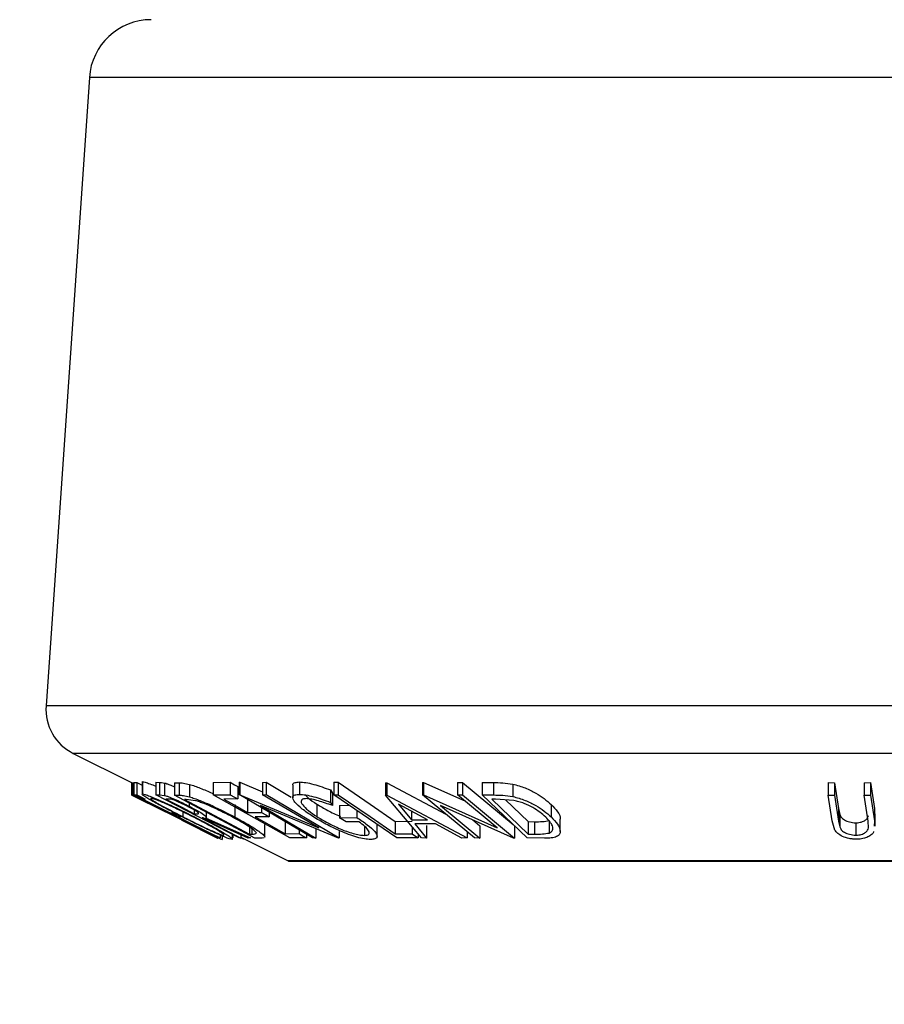
# Model space of a CAD drawing. Extents: x 5 to 292, y 5 to 205.
# Drawn here: x 173 to 185, y 110 to 123 of the extents above; entities that cross this region are included whole.
import ezdxf

# ---------------------------------------------------------------- set-up
doc = ezdxf.new("R2010")
doc.units = 0
doc.layers.get('0').update_dxf_attribs({"linetype": 'CONTINUOUS'})
doc.dimstyles.new('SLDDIMSTYLE0', dxfattribs={"dimtxt": 0.18, "dimasz": 6, "dimexe": 0, "dimexo": 0.0625, "dimgap": 0, "dimtad": 0, "dimtih": 1, "dimtoh": 1, "dimdec": 0, "dimrnd": 1e-09, "dimzin": 0, "dimtxsty": 'STANDARD', "dimsah": 1, "dimcen": 0.09, "dimazin": 3, "dimtfac": 6, "dimtdec": 0, "dimtofl": 0, "dimtmove": 0, "dimatfit": 3, "dimtolj": 1, "dimtzin": 0})

msp = doc.modelspace()

# ---------------------------------------------------------------- linework, layer by layer
at = {"color": 7, "linetype": 'CONTINUOUS'}
for p, q in [((174.1385, 122.2592), (173.5559, 113.8119)), ((173.9229, 113.1697), (174.7067, 112.7778)), ((174.8518, 112.7866), (174.8524, 112.7916)), ((174.8524, 112.7916), (174.8524, 112.6249)), ((174.7055, 112.7784), (174.7055, 112.6118)), ((174.7067, 112.7779), (174.7081, 112.7772)), ((174.7081, 112.7772), (174.7081, 112.6105)), ((174.7184, 112.7771), (174.7208, 112.7784)), ((174.7184, 112.7771), (174.7184, 112.6104)), ((174.7208, 112.7784), (174.7208, 112.6117)), ((174.737, 112.7784), (174.7777, 112.779)), ((174.737, 112.7784), (174.737, 112.6117)), ((174.7777, 112.779), (174.8474, 112.744)), ((174.7777, 112.779), (174.7777, 112.6123)), ((174.8474, 112.7866), (174.8474, 112.6199)), ((175.0343, 112.7818), (175.0813, 112.7804)), ((175.0343, 112.7818), (175.0343, 112.6151)), ((175.0813, 112.7804), (175.0813, 112.6138)), ((175.1502, 112.7724), (175.1502, 112.6057)), ((175.283, 112.7768), (175.3467, 112.7746)), ((175.283, 112.7768), (175.283, 112.6101)), ((175.3467, 112.7746), (175.3467, 112.6079)), ((175.4854, 112.7535), (175.4854, 112.5868)), ((175.8032, 112.7805), (176.0329, 112.7815)), ((175.8032, 112.7805), (175.8032, 112.6138)), ((176.0329, 112.7815), (176.0329, 112.6148)), ((176.1343, 112.7243), (176.1343, 112.5576)), ((176.1525, 112.7823), (176.1626, 112.7819)), ((176.1525, 112.7823), (176.1525, 112.6156)), ((176.1626, 112.7819), (176.468, 112.6531)), ((176.1626, 112.7819), (176.1626, 112.6153)), ((176.468, 112.7812), (176.5132, 112.7824)), ((176.468, 112.7812), (176.468, 112.6146)), ((176.5132, 112.7824), (176.8525, 112.5818)), ((176.5132, 112.7824), (176.5132, 112.6158)), ((176.8728, 112.7418), (176.8728, 112.5751)), ((176.9614, 112.786), (176.9614, 112.6193)), ((177.3813, 112.6786), (177.4063, 112.635)), ((177.3813, 112.6786), (177.3813, 112.5119)), ((177.4255, 112.7822), (177.4847, 112.7817)), ((177.4255, 112.7822), (177.4255, 112.6155)), ((177.4847, 112.7817), (177.4847, 112.6151)), ((178.1206, 112.7768), (178.1361, 112.7768)), ((178.1206, 112.7768), (178.1206, 112.6102)), ((178.1361, 112.7768), (178.9305, 112.353)), ((178.1361, 112.7768), (178.1361, 112.6102)), ((178.6172, 112.78), (178.6322, 112.7797)), ((178.6172, 112.78), (178.6172, 112.6134)), ((178.6322, 112.7797), (179.1855, 112.5309)), ((178.6322, 112.7797), (178.6322, 112.613)), ((179.0878, 112.7787), (179.1553, 112.78)), ((179.0878, 112.7787), (179.0878, 112.6121)), ((179.1553, 112.78), (179.8343, 112.2157)), ((179.1553, 112.78), (179.1553, 112.6133)), ((179.4176, 112.7802), (179.5695, 112.7781)), ((179.4176, 112.7802), (179.4176, 112.6135)), ((179.5695, 112.7781), (179.5695, 112.6114)), ((179.8304, 112.7568), (179.8304, 112.5901)), ((184.0685, 112.7774), (184.1546, 112.7763)), ((184.0685, 112.7774), (184.0685, 112.6107)), ((184.1546, 112.7763), (184.21, 112.4275)), ((184.1546, 112.7763), (184.1546, 112.6096)), ((184.5527, 112.7762), (184.6387, 112.7773)), ((184.5527, 112.7762), (184.5527, 112.6096)), ((184.6387, 112.7773), (184.694, 112.4286)), ((184.6387, 112.7773), (184.6387, 112.6106)), ((174.7055, 112.6118), (174.7081, 112.6105)), ((174.7061, 112.6114), (174.8165, 112.5562)), ((174.7081, 112.6105), (175.164, 112.384)), ((174.7184, 112.6104), (174.7208, 112.6117)), ((175.164, 112.384), (174.7184, 112.6104)), ((174.7208, 112.6117), (175.2745, 112.3294)), ((174.737, 112.6117), (174.7777, 112.6123)), ((175.8877, 112.0338), (174.737, 112.6117)), ((175.272, 112.3294), (174.8166, 112.5564)), ((174.891, 112.5554), (174.8583, 112.5542)), ((176.1535, 112.0333), (175.0343, 112.6151)), ((175.0343, 112.6151), (175.0813, 112.6138)), ((175.0813, 112.6138), (175.1502, 112.6057)), ((175.2091, 112.5566), (175.1675, 112.5572)), ((176.3618, 112.0329), (175.283, 112.6101)), ((175.283, 112.6101), (175.3467, 112.6079)), ((175.439, 112.5521), (175.4173, 112.5528)), ((175.4173, 112.5528), (176.2894, 112.0861)), ((175.5648, 112.5347), (175.439, 112.5521)), ((175.8032, 112.6138), (176.0329, 112.6148)), ((176.8314, 112.0336), (175.8032, 112.6138)), ((176.1343, 112.5576), (175.9447, 112.556)), ((177.1376, 112.033), (176.1525, 112.6156)), ((176.1525, 112.6156), (176.1626, 112.6153)), ((176.1626, 112.6153), (177.2221, 112.1685)), ((176.2661, 112.5413), (176.2661, 112.3746)), ((176.468, 112.6146), (176.5132, 112.6158)), ((177.2221, 112.1685), (176.468, 112.6146)), ((176.5132, 112.6158), (177.4983, 112.0332)), ((177.4063, 112.635), (177.4063, 112.4684)), ((177.4255, 112.6155), (177.4847, 112.6151)), ((178.2733, 112.0338), (177.4255, 112.6155)), ((178.1206, 112.6102), (178.1361, 112.6102)), ((178.6016, 112.0345), (178.1206, 112.6102)), ((178.1361, 112.6102), (179.2152, 112.0345)), ((179.3157, 112.033), (178.6172, 112.6134)), ((178.6172, 112.6134), (178.6322, 112.613)), ((178.6322, 112.613), (179.6225, 112.1677)), ((179.0878, 112.6121), (179.1553, 112.6133)), ((179.6225, 112.1677), (179.0878, 112.6121)), ((179.1553, 112.6133), (179.8537, 112.0329)), ((180.0257, 112.033), (179.4176, 112.6135)), ((179.4176, 112.6135), (179.5695, 112.6114)), ((179.5988, 112.5552), (179.547, 112.5558)), ((179.547, 112.5558), (180.0385, 112.0865)), ((179.843, 112.5378), (179.5988, 112.5552)), ((179.7322, 112.5457), (180.0385, 112.2532)), ((184.1238, 112.262), (184.0685, 112.6107)), ((184.0685, 112.6107), (184.1546, 112.6096)), ((184.1546, 112.6096), (184.21, 112.2609)), ((184.5527, 112.6096), (184.6387, 112.6106)), ((184.6081, 112.2608), (184.5527, 112.6096)), ((184.6387, 112.6106), (184.694, 112.2619)), ((175.4797, 112.5048), (175.4797, 112.4608)), ((175.5479, 112.4082), (175.5479, 112.3595)), ((176.0947, 112.4815), (176.0947, 112.3148)), ((177.488, 112.0328), (176.4405, 112.4721)), ((176.4405, 112.4721), (177.185, 112.0316)), ((176.4541, 112.4373), (176.4541, 112.3762)), ((177.1971, 112.4878), (177.1971, 112.3211)), ((177.3813, 112.5119), (177.4063, 112.4684)), ((177.5017, 112.4711), (177.6319, 112.4739)), ((177.5017, 112.4711), (177.5017, 112.3044)), ((177.7326, 112.4048), (177.7326, 112.3094)), ((178.2943, 112.487), (178.4682, 112.2773)), ((178.686, 112.2773), (178.2943, 112.487)), ((178.4682, 112.3939), (178.4682, 112.2773)), ((179.8383, 112.0325), (178.8587, 112.4703)), ((178.8587, 112.4703), (179.3866, 112.0315)), ((180.3469, 112.4835), (180.3469, 112.3168)), ((184.21, 112.4275), (184.2258, 112.3503)), ((184.21, 112.4275), (184.21, 112.2609)), ((184.694, 112.4286), (184.6877, 112.3596)), ((184.694, 112.4286), (184.694, 112.2619)), ((175.218, 112.3735), (175.2508, 112.3748)), ((175.6671, 112.1314), (175.272, 112.3294)), ((175.2745, 112.3294), (175.8768, 112.0343)), ((175.3645, 112.3177), (175.3317, 112.3164)), ((175.8742, 112.0328), (175.3839, 112.274)), ((175.3839, 112.274), (175.8632, 112.0329)), ((175.394, 112.3852), (175.394, 112.3199)), ((175.5479, 112.3595), (175.5901, 112.3579)), ((175.6702, 112.3025), (175.6567, 112.3029)), ((176.2754, 112.0325), (175.6702, 112.3025)), ((175.6993, 112.3021), (176.3047, 112.0338)), ((175.7146, 112.3115), (175.7146, 112.3792)), ((176.2661, 112.3746), (176.4541, 112.3762)), ((176.5547, 112.3194), (176.3667, 112.3178)), ((176.5547, 112.3777), (176.5547, 112.3194)), ((177.5017, 112.3044), (177.7326, 112.3094)), ((177.5892, 112.2487), (177.5017, 112.3044)), ((178.4682, 112.2773), (178.686, 112.2773)), ((179.2924, 112.2765), (179.3866, 112.1982)), ((180.3186, 112.2666), (180.3186, 112.0999)), ((180.4677, 112.121), (180.4677, 112.2876)), ((184.1591, 112.1401), (184.1238, 112.262)), ((184.21, 112.2609), (184.2258, 112.1836)), ((184.2258, 112.3503), (184.2258, 112.1836)), ((184.6135, 112.1704), (184.6081, 112.2608)), ((184.694, 112.2619), (184.6876, 112.1929)), ((184.7011, 112.1929), (184.7011, 112.3596)), ((175.6669, 112.131), (175.8641, 112.0324)), ((176.2894, 112.1813), (176.2894, 112.0861)), ((176.4986, 112.0463), (176.4986, 112.213)), ((176.7701, 112.2568), (176.7701, 112.0901)), ((176.9581, 112.1392), (176.9581, 112.0918)), ((177.185, 112.1599), (177.185, 112.0316)), ((177.7599, 112.2518), (177.5892, 112.2487)), ((177.8356, 112.1926), (177.8356, 112.0681)), ((178.0073, 112.0559), (178.0073, 112.2225)), ((178.2505, 112.2561), (178.4764, 112.2574)), ((178.2505, 112.2561), (178.2505, 112.0895)), ((178.4764, 112.1843), (178.4764, 112.0907)), ((178.7896, 112.2216), (178.5151, 112.2216)), ((178.5151, 112.2216), (178.6726, 112.0326)), ((178.6726, 112.1993), (178.6726, 112.0326)), ((179.1469, 112.0325), (178.7896, 112.2216)), ((179.3866, 112.1982), (179.3866, 112.0315)), ((179.8537, 112.1996), (179.8537, 112.0329)), ((180.0385, 112.2532), (180.1232, 112.2521)), ((180.0385, 112.2532), (180.0385, 112.0865)), ((180.1232, 112.2521), (180.1232, 112.0855)), ((184.443, 112.2381), (184.443, 112.0714)), ((175.8768, 112.0343), (175.8742, 112.0328)), ((175.8957, 112.0332), (175.8877, 112.0338)), ((175.8957, 112.0725), (175.8957, 112.0332)), ((175.9253, 112.0597), (175.9253, 112.0134)), ((176.0612, 112.0188), (176.0612, 112.0813)), ((176.0662, 112.0787), (176.0662, 112.0339)), ((176.1771, 112.0323), (176.1535, 112.0333)), ((176.1771, 112.0763), (176.1771, 112.0323)), ((176.1771, 112.0426), (176.8104, 111.7259)), ((176.3047, 112.0338), (176.2754, 112.0325)), ((176.2894, 112.0861), (176.3248, 112.085)), ((176.4595, 112.0298), (176.3618, 112.0329)), ((176.4903, 112.0343), (176.4595, 112.0298)), ((176.7701, 112.0901), (176.9581, 112.0918)), ((177.0595, 112.0346), (176.8314, 112.0336)), ((177.0595, 112.0792), (177.0595, 112.0346)), ((177.185, 112.0316), (177.1376, 112.033)), ((177.4983, 112.0332), (177.488, 112.0328)), ((177.4983, 112.1219), (177.4983, 112.0332)), ((178.2505, 112.0895), (178.4764, 112.0907)), ((178.5583, 112.0346), (178.2733, 112.0338)), ((178.5583, 112.0863), (178.5583, 112.0346)), ((178.6726, 112.0326), (178.6016, 112.0345)), ((179.2152, 112.0345), (179.1469, 112.0325)), ((179.2152, 112.1164), (179.2152, 112.0345)), ((179.3866, 112.0315), (179.3157, 112.033)), ((179.8537, 112.0329), (179.8383, 112.0325)), ((180.259, 112.03), (180.0257, 112.033)), ((180.0385, 112.0865), (180.1232, 112.0855)), ((176.8253, 111.7224), (193.5587, 111.7224))]:
    msp.add_line(p, q, dxfattribs=at)
at = {"color": 8, "linetype": 'CONTINUOUS'}
for p, q in [((196.2455, 122.2592), (174.1385, 122.2592)), ((196.8281, 113.8119), (173.5559, 113.8119)), ((196.4611, 113.1697), (173.9229, 113.1697)), ((176.3248, 112.1564), (176.3248, 112.085)), ((193.5736, 111.7259), (176.8104, 111.7259))]:
    msp.add_line(p, q, dxfattribs=at)
at = {"color": 7, "linetype": 'CONTINUOUS', "flags": 128}
for points in [[(176.0329, 112.7815), (176.0897, 112.7494), (176.1343, 112.7243)], [(177.4847, 112.7817), (177.9135, 112.4874), (178.2505, 112.2561)], [(174.7777, 112.6123), (174.8411, 112.5804), (174.891, 112.5554)], [(174.8583, 112.5542), (175.0597, 112.453), (175.218, 112.3735)], [(175.1675, 112.5572), (175.3805, 112.4465), (175.5479, 112.3595)], [(175.9447, 112.556), (176.1247, 112.4544), (176.2661, 112.3746)], [(176.0329, 112.6148), (176.0897, 112.5828), (176.1343, 112.5576)], [(177.4847, 112.6151), (177.9135, 112.3207), (178.2505, 112.0895)], [(175.2508, 112.3748), (175.3145, 112.3428), (175.3645, 112.3177)], [(175.3317, 112.3164), (175.6475, 112.1578), (175.8957, 112.0332)], [(175.6567, 112.3029), (175.9482, 112.1514), (176.1771, 112.0323)], [(176.3667, 112.3178), (176.5926, 112.1903), (176.7701, 112.0901)], [(176.4541, 112.3762), (176.5104, 112.3444), (176.5547, 112.3194)], [(176.9581, 112.0918), (177.0149, 112.0598), (177.0595, 112.0346)], [(178.4764, 112.0907), (178.5223, 112.0593), (178.5583, 112.0346)]]:
    msp.add_lwpolyline(points, dxfattribs=at)
at = {"color": 7, "linetype": 'CONTINUOUS'}
for centre, radius, start, end in [((174.9698, 122.2018), 0.8333, 90, 176.05481), ((174.221, 113.766), 0.6667, 176.05481, 243.43495), ((176.8253, 111.7557), 0.0333, 243.43495, 270)]:
    msp.add_arc(centre, radius, start, end, dxfattribs=at)
for points, knots in [([(174.8524, 112.7916), (174.8627, 112.7898), (174.8835, 112.7864), (174.9498, 112.7626), (175.0039, 112.741), (175.0339, 112.7279), (175.0343, 112.7277)], [0, 0, 0, 0, 0.3390176, 0.676843, 0.9962939, 1, 1, 1, 1]), ([(175.0813, 112.7804), (175.0901, 112.7804), (175.1078, 112.7803), (175.1361, 112.775), (175.1502, 112.7724)], [0, 0, 0, 0, 0.5011979, 1, 1, 1, 1]), ([(175.1502, 112.7724), (175.16, 112.7695), (175.1796, 112.7638), (175.2243, 112.7474), (175.261, 112.7314), (175.283, 112.7219)], [0, 0, 0, 0, 0.2856798, 0.5710167, 1, 1, 1, 1]), ([(175.3467, 112.7746), (175.364, 112.7743), (175.3984, 112.7735), (175.4565, 112.7602), (175.4854, 112.7535)], [0, 0, 0, 0, 0.5020441, 1, 1, 1, 1]), ([(175.4854, 112.7535), (175.5079, 112.7464), (175.5526, 112.7322), (175.6542, 112.693), (175.742, 112.6575), (175.7982, 112.6293), (175.8032, 112.6268)], [0, 0, 0, 0, 0.2400079, 0.4784259, 0.9529985, 1, 1, 1, 1]), ([(176.8761, 112.7418), (176.8753, 112.7469), (176.8729, 112.7636), (176.8991, 112.7809), (176.9406, 112.7843), (176.9614, 112.786)], [0, 0, 0, 0, 0.1823455, 0.5910654, 1, 1, 1, 1]), ([(176.9614, 112.786), (176.9891, 112.7844), (177.0445, 112.7812), (177.1898, 112.7481), (177.3047, 112.7064), (177.3813, 112.6786)], [0, 0, 0, 0, 0.2502999, 0.5003609, 1, 1, 1, 1]), ([(179.5695, 112.7781), (179.6107, 112.7777), (179.6926, 112.777), (179.7846, 112.7635), (179.8304, 112.7568)], [0, 0, 0, 0, 0.5022475, 1, 1, 1, 1]), ([(179.8304, 112.7568), (179.8592, 112.7496), (179.9165, 112.7353), (180.0247, 112.6963), (180.1933, 112.615), (180.2855, 112.5361), (180.3469, 112.4835)], [0, 0, 0, 0, 0.1263478, 0.2518408, 0.501587, 1, 1, 1, 1]), ([(175.3779, 112.3217), (175.3127, 112.3551), (175.1827, 112.4217), (175.0359, 112.5008), (174.9377, 112.5567), (174.8795, 112.5926), (174.844, 112.6189), (174.8496, 112.6229), (174.8524, 112.6249)], [0, 0, 0, 0, 0.2495868, 0.4977541, 0.6233309, 0.748597, 0.8740054, 1, 1, 1, 1]), ([(174.8524, 112.6249), (174.8628, 112.6231), (174.8836, 112.6196), (174.9502, 112.596), (175.0367, 112.5604), (175.1633, 112.5051), (175.3345, 112.4255), (175.4688, 112.3583), (175.5363, 112.3245)], [0, 0, 0, 0, 0.125267, 0.2496637, 0.3748971, 0.5006121, 0.7491835, 1, 1, 1, 1]), ([(174.9652, 112.5679), (174.9633, 112.5661), (174.9594, 112.5625), (174.9902, 112.5401), (175.0366, 112.5113), (175.1156, 112.4659), (175.2354, 112.4012), (175.3412, 112.347), (175.394, 112.3199)], [0, 0, 0, 0, 0.1256544, 0.2511074, 0.3761616, 0.5016282, 0.7512145, 1, 1, 1, 1]), ([(175.5204, 112.3226), (175.4663, 112.3497), (175.3584, 112.4037), (175.2206, 112.4683), (175.1187, 112.5129), (175.0504, 112.5409), (174.993, 112.5623), (174.9745, 112.566), (174.9652, 112.5679)], [0, 0, 0, 0, 0.2499794, 0.4991031, 0.6244437, 0.7495785, 0.8750422, 1, 1, 1, 1]), ([(175.1502, 112.6057), (175.16, 112.6029), (175.1796, 112.5972), (175.2309, 112.5781), (175.3038, 112.547), (175.3938, 112.5048), (175.451, 112.4755), (175.4797, 112.4608)], [0, 0, 0, 0, 0.125061, 0.2499719, 0.4997352, 0.7495212, 1, 1, 1, 1]), ([(175.4549, 112.4598), (175.4292, 112.4728), (175.3906, 112.4924), (175.3376, 112.5169), (175.2988, 112.5336), (175.2632, 112.5472), (175.2304, 112.556), (175.2176, 112.5563), (175.2091, 112.5566)], [0, 0, 0, 0, 0.2488064, 0.3738468, 0.499091, 0.6242087, 0.749169, 1, 1, 1, 1]), ([(175.3467, 112.6079), (175.364, 112.6076), (175.3984, 112.6069), (175.4565, 112.5935), (175.4854, 112.5868)], [0, 0, 0, 0, 0.5020441, 1, 1, 1, 1]), ([(175.4854, 112.5868), (175.5076, 112.5798), (175.552, 112.5657), (175.6536, 112.527), (175.8421, 112.446), (175.9937, 112.3672), (176.0947, 112.3148)], [0, 0, 0, 0, 0.1251749, 0.2498276, 0.5006843, 1, 1, 1, 1]), ([(176.065, 112.3126), (175.9816, 112.3559), (175.8564, 112.421), (175.7009, 112.4875), (175.6179, 112.5186), (175.5825, 112.5293), (175.5648, 112.5347)], [0, 0, 0, 0, 0.49891955, 0.7489212, 0.87470185, 1, 1, 1, 1]), ([(177.143, 112.3218), (177.0926, 112.3557), (176.9922, 112.4232), (176.9076, 112.5027), (176.873, 112.5576), (176.8704, 112.5917), (176.898, 112.6145), (176.9402, 112.6177), (176.9614, 112.6193)], [0, 0, 0, 0, 0.2501337, 0.4982399, 0.6236679, 0.7491643, 0.8743389, 1, 1, 1, 1]), ([(176.9614, 112.6193), (176.9891, 112.6177), (177.0445, 112.6146), (177.1898, 112.5815), (177.3047, 112.5397), (177.3813, 112.5119)], [0, 0, 0, 0, 0.2502999, 0.5003609, 1, 1, 1, 1]), ([(177.0527, 112.5621), (177.0364, 112.5605), (177.0039, 112.5572), (176.985, 112.5374), (176.9849, 112.5107), (177.0096, 112.467), (177.077, 112.4028), (177.1569, 112.3484), (177.1971, 112.3211)], [0, 0, 0, 0, 0.1241999, 0.2486437, 0.3749622, 0.5011872, 0.749476, 1, 1, 1, 1]), ([(177.0483, 112.6028), (177.0593, 112.5914), (177.0943, 112.5554), (177.1553, 112.5153), (177.1971, 112.4878)], [0, 0, 0, 0, 0.3148408, 1, 1, 1, 1]), ([(177.4063, 112.4684), (177.3428, 112.4916), (177.2473, 112.5265), (177.1255, 112.5557), (177.0769, 112.56), (177.0527, 112.5621)], [0, 0, 0, 0, 0.4986126, 0.7498363, 1, 1, 1, 1]), ([(179.5695, 112.6114), (179.6107, 112.611), (179.6926, 112.6104), (179.7846, 112.5969), (179.8304, 112.5901)], [0, 0, 0, 0, 0.5022475, 1, 1, 1, 1]), ([(179.8304, 112.5901), (179.8589, 112.583), (179.9158, 112.5688), (180.0238, 112.53), (180.1928, 112.4487), (180.2853, 112.3695), (180.3469, 112.3168)], [0, 0, 0, 0, 0.1251184, 0.2498973, 0.5002762, 1, 1, 1, 1]), ([(180.2735, 112.3145), (180.2227, 112.3581), (180.1465, 112.4235), (180.0046, 112.4903), (179.914, 112.5215), (179.8666, 112.5324), (179.843, 112.5378)], [0, 0, 0, 0, 0.49893538, 0.74891908, 0.87469623, 1, 1, 1, 1]), ([(175.5901, 112.3579), (175.5976, 112.3584), (175.6088, 112.359), (175.6056, 112.3691), (175.588, 112.3831), (175.5613, 112.4005), (175.5186, 112.4259), (175.4802, 112.4464), (175.4549, 112.4598)], [0, 0, 0, 0, 0.2507209, 0.3759679, 0.5009647, 0.6201516, 0.7501351, 1, 1, 1, 1]), ([(175.4797, 112.4608), (175.5165, 112.4412), (175.5896, 112.4024), (175.6678, 112.3553), (175.7051, 112.3267), (175.7203, 112.3071), (175.7078, 112.3041), (175.6993, 112.3021)], [0, 0, 0, 0, 0.25112583, 0.49901624, 0.62280591, 0.74682942, 1, 1, 1, 1]), ([(177.1971, 112.4878), (177.2443, 112.4598), (177.3386, 112.404), (177.4524, 112.3467), (177.5132, 112.3228), (177.5157, 112.3219)], [0, 0, 0, 0, 0.4900562, 0.979391, 1, 1, 1, 1]), ([(180.3469, 112.4835), (180.3772, 112.4508), (180.4376, 112.3855), (180.4746, 112.3175), (180.467, 112.2889), (180.4667, 112.2876)], [0, 0, 0, 0, 0.4908466, 0.9784624, 1, 1, 1, 1]), ([(176.0564, 112.0134), (176.0458, 112.0153), (176.0247, 112.0193), (175.9574, 112.0452), (175.8717, 112.0825), (175.7469, 112.1398), (175.5782, 112.2209), (175.4449, 112.288), (175.3779, 112.3217)], [0, 0, 0, 0, 0.125312, 0.2499848, 0.375356, 0.5008378, 0.7492752, 1, 1, 1, 1]), ([(175.394, 112.3199), (175.448, 112.2927), (175.5557, 112.2385), (175.7183, 112.1606), (175.8445, 112.1036), (175.9185, 112.075), (175.936, 112.0716), (175.9448, 112.0699)], [0, 0, 0, 0, 0.2507118, 0.499895, 0.7496662, 0.874756, 1, 1, 1, 1]), ([(175.9448, 112.0699), (175.9466, 112.0718), (175.9501, 112.0758), (175.9217, 112.0982), (175.8772, 112.1277), (175.7988, 112.1746), (175.6789, 112.2409), (175.5732, 112.2954), (175.5204, 112.3226)], [0, 0, 0, 0, 0.126073, 0.2517211, 0.3765314, 0.502073, 0.7515414, 1, 1, 1, 1]), ([(175.5363, 112.3245), (175.6018, 112.2907), (175.7323, 112.2234), (175.9059, 112.1264), (176.022, 112.0551), (176.0651, 112.0196), (176.0593, 112.0154), (176.0564, 112.0134)], [0, 0, 0, 0, 0.2505189, 0.4989719, 0.7490692, 0.8742662, 1, 1, 1, 1]), ([(176.3851, 112.0994), (176.3824, 112.1047), (176.377, 112.1153), (176.3432, 112.1458), (176.2501, 112.2105), (176.139, 112.2718), (176.065, 112.3126)], [0, 0, 0, 0, 0.1253009, 0.2504487, 0.5004365, 1, 1, 1, 1]), ([(176.0947, 112.3148), (176.1544, 112.2821), (176.2734, 112.2169), (176.4003, 112.1367), (176.4719, 112.0819), (176.5008, 112.0539), (176.4964, 112.0476), (176.4955, 112.0463)], [0, 0, 0, 0, 0.3200486, 0.6379995, 0.7993447, 0.9581866, 1, 1, 1, 1]), ([(177.5142, 112.1255), (177.4461, 112.1568), (177.3097, 112.2196), (177.1986, 112.2877), (177.143, 112.3218)], [0, 0, 0, 0, 0.4996777, 1, 1, 1, 1]), ([(177.1971, 112.3211), (177.2444, 112.2928), (177.3386, 112.2366), (177.479, 112.1689), (177.5968, 112.1222), (177.685, 112.0938), (177.7693, 112.0731), (177.8135, 112.0698), (177.8356, 112.0681)], [0, 0, 0, 0, 0.2504976, 0.4989144, 0.6247168, 0.7505791, 0.8751799, 1, 1, 1, 1]), ([(177.7326, 112.3094), (177.7817, 112.2768), (177.8795, 112.2117), (177.9683, 112.1319), (178.006, 112.0756), (178.0107, 112.0402), (177.9811, 112.018), (177.9407, 112.0148), (177.9204, 112.0131)], [0, 0, 0, 0, 0.25077616, 0.49919707, 0.62451744, 0.74955124, 0.87433251, 1, 1, 1, 1]), ([(180.1232, 112.2521), (180.1592, 112.2518), (180.2309, 112.2512), (180.2894, 112.2615), (180.3186, 112.2666)], [0, 0, 0, 0, 0.5019715, 1, 1, 1, 1]), ([(180.3469, 112.3168), (180.3781, 112.284), (180.4404, 112.2185), (180.4728, 112.1386), (180.4637, 112.0821), (180.4258, 112.0483), (180.351, 112.0321), (180.2898, 112.0307), (180.259, 112.03)], [0, 0, 0, 0, 0.2500469, 0.4985592, 0.6245441, 0.7488971, 0.8735215, 1, 1, 1, 1]), ([(180.3186, 112.0999), (180.3294, 112.1055), (180.3511, 112.1166), (180.3715, 112.1475), (180.3692, 112.2121), (180.3118, 112.2736), (180.2735, 112.3145)], [0, 0, 0, 0, 0.1260043, 0.2517316, 0.5015573, 1, 1, 1, 1]), ([(184.2258, 112.3503), (184.2313, 112.3373), (184.2423, 112.3113), (184.2841, 112.2743), (184.3437, 112.252), (184.3984, 112.2398), (184.4281, 112.2386), (184.443, 112.2381)], [0, 0, 0, 0, 0.24976823, 0.49840763, 0.7479428, 0.87371761, 1, 1, 1, 1]), ([(184.443, 112.2381), (184.456, 112.2386), (184.4819, 112.2396), (184.5278, 112.25), (184.5717, 112.271), (184.6024, 112.3028), (184.6098, 112.3256), (184.6135, 112.3371)], [0, 0, 0, 0, 0.1253676, 0.2507686, 0.500274, 0.7495317, 1, 1, 1, 1]), ([(177.8356, 112.0681), (177.8494, 112.0689), (177.8768, 112.0706), (177.8987, 112.0838), (177.9032, 112.1042), (177.8905, 112.1377), (177.8469, 112.1876), (177.789, 112.2304), (177.7599, 112.2518)], [0, 0, 0, 0, 0.1253285, 0.2501708, 0.3752249, 0.5004986, 0.7496901, 1, 1, 1, 1]), ([(184.4565, 112.0164), (184.4388, 112.0168), (184.4034, 112.0176), (184.3344, 112.028), (184.2587, 112.0529), (184.1937, 112.0939), (184.1706, 112.1247), (184.1591, 112.1401)], [0, 0, 0, 0, 0.1252631, 0.25007816, 0.49984531, 0.74967338, 1, 1, 1, 1]), ([(184.2258, 112.1836), (184.2313, 112.1706), (184.2423, 112.1447), (184.2841, 112.1076), (184.3437, 112.0853), (184.3984, 112.0731), (184.4281, 112.072), (184.443, 112.0714)], [0, 0, 0, 0, 0.24976823, 0.49840763, 0.7479428, 0.87371761, 1, 1, 1, 1]), ([(184.443, 112.0714), (184.456, 112.0719), (184.4819, 112.073), (184.5278, 112.0834), (184.5717, 112.1044), (184.6024, 112.1361), (184.6098, 112.1589), (184.6135, 112.1704)], [0, 0, 0, 0, 0.1253676, 0.2507686, 0.500274, 0.7495317, 1, 1, 1, 1]), ([(175.8632, 112.0392), (175.8764, 112.0331), (175.9097, 112.0178), (175.9194, 112.015), (175.9253, 112.0134)], [0, 0, 0, 0, 0.3950283, 1, 1, 1, 1]), ([(176.1771, 112.0339), (176.1896, 112.0293), (176.2082, 112.0225), (176.2182, 112.0209), (176.2215, 112.0204)], [0, 0, 0, 0, 0.6652259, 1, 1, 1, 1]), ([(176.3248, 112.085), (176.3399, 112.0847), (176.37, 112.084), (176.3801, 112.0943), (176.3851, 112.0994)], [0, 0, 0, 0, 0.5017157, 1, 1, 1, 1]), ([(177.9204, 112.0131), (177.8936, 112.0145), (177.8401, 112.0172), (177.7351, 112.0423), (177.6238, 112.0795), (177.5508, 112.1102), (177.5142, 112.1255)], [0, 0, 0, 0, 0.25037707, 0.49998421, 0.74942782, 1, 1, 1, 1]), ([(180.1232, 112.0855), (180.1592, 112.0851), (180.2309, 112.0845), (180.2894, 112.0948), (180.3186, 112.0999)], [0, 0, 0, 0, 0.5019715, 1, 1, 1, 1]), ([(184.681, 112.1211), (184.6809, 112.118), (184.6806, 112.1022), (184.6505, 112.0766), (184.6079, 112.0453), (184.5403, 112.0218), (184.4845, 112.0182), (184.4565, 112.0164)], [0, 0, 0, 0, 0.0580237, 0.2939462, 0.5294254, 0.7639116, 1, 1, 1, 1])]:
    msp.add_open_spline(points, degree=3, knots=knots, dxfattribs=at)

# ---------------------------------------------------------------- leaders
msp.add_leader([(175.4254, 157.7018), (150.6119, 87.2072)], dimstyle='SLDDIMSTYLE0', dxfattribs=at)

doc.saveas('drawing.dxf')
